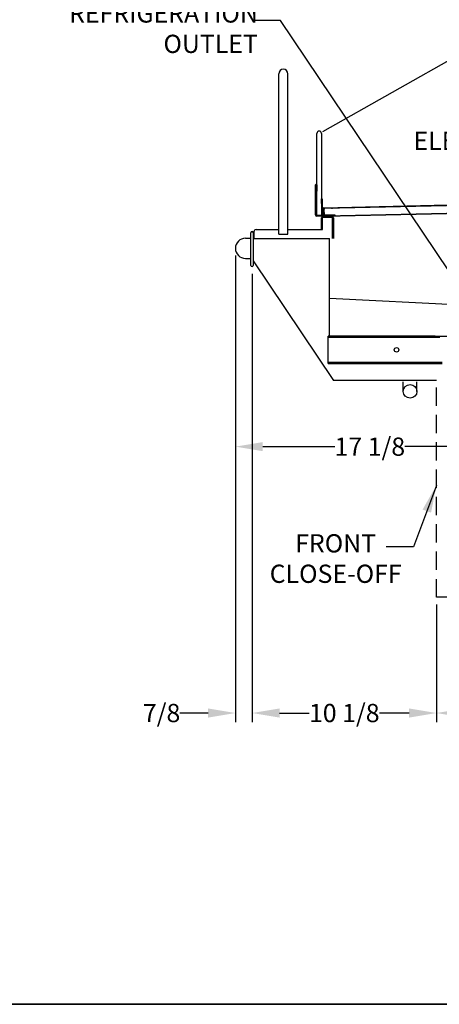
# Model space of a CAD drawing. Units: inches. Extents: x -362 to 417, y 532 to 948.
# Drawn here: x -186 to -163, y 867 to 921 of the extents above; entities that cross this region are included whole.
import ezdxf

# ---------------------------------------------------------------- set-up
doc = ezdxf.new("R2010")
doc.units = ezdxf.units.IN
doc.header["$MEASUREMENT"] = 0
doc.header["$PDMODE"] = 35
doc.linetypes.add('DASHEDX2', pattern=[1.5, 1, -0.5])
for name, color, linetype in [('GLASS', 7, 'Continuous'), ('HDefault', 7, 'Continuous'), ('Hussmann_text', 6, 'Continuous'), ('Outline', 7, 'Continuous'), ('SPLASHGUARD', 8, 'DASHEDX2')]:
    doc.layers.add(name, color=color, linetype=linetype)
doc.styles.add('SEACAD_arial_ttf', font='ARIAL.TTF', dxfattribs={"height": 1})
doc.dimstyles.new('Hussmann_Layer', dxfattribs={"dimtxt": 1, "dimasz": 1.5, "dimexe": 0.3, "dimexo": 0.2, "dimgap": 0.09, "dimtad": 0, "dimtih": 1, "dimtoh": 1, "dimdec": 3, "dimzin": 0, "dimdsep": 46, "dimlunit": 5, "dimtxsty": 'SEACAD_arial_ttf', "dimcen": 0.5, "dimclrd": 1, "dimclre": 1, "dimclrt": 1, "dimadec": 0, "dimazin": 0, "dimtfac": 1, "dimtdec": 3, "dimtofl": 0, "dimtmove": 0, "dimatfit": 3, "dimfxl": 0, "dimtolj": 1, "dimtzin": 0, "dimarcsym": 0})

# ---------------------------------------------------------------- blocks, each defined once
blk = doc.blocks.new('BOXXXXX')
at = {"layer": 'HDefault', "linetype": 'Continuous'}
for p, q in [((64.542, 116.994), (-220.073, 116.994)), ((-220.073, 116.994), (64.542, 116.994))]:
    blk.add_line(p, q, dxfattribs=at)
blk = doc.blocks.new('BOXASD')
at = {"layer": 'HDefault', "linetype": 'Continuous'}
blk.add_blockref('BOXXXXX', (-141.962, 749.768), dxfattribs=at)
blk = doc.blocks.new('*D139')
at = {"lineweight": -2}
for p, q in [((-174.671, 907.794), (-174.671, 882.226)), ((-173.754, 906.79), (-173.754, 882.226)), ((-176.171, 882.726), (-177.72, 882.726)), ((-172.254, 882.726), (-170.754, 882.726))]:
    blk.add_line(p, q, dxfattribs=at)
for points in [[(-176.171, 882.976), (-176.171, 882.476), (-174.671, 882.726)], [(-172.254, 882.976), (-172.254, 882.476), (-173.754, 882.726)]]:
    blk.add_solid(points)
at = {"layer": 'Defpoints', "color": 0}
for p in [(-174.671, 908.194), (-173.754, 907.19), (-173.754, 882.726)]:
    blk.add_point(p, dxfattribs=at)
at = {"insert": (-178.717, 882.726), "char_height": 1, "attachment_point": 5, "style": 'SEACAD_arial_ttf'}
blk.add_mtext('\\A1;7/8', dxfattribs=at)
blk = doc.blocks.new('*D140')
at = {"lineweight": -2}
for p, q in [((-173.754, 906.79), (-173.754, 882.226)), ((-163.654, 888.67), (-163.654, 882.226)), ((-172.254, 882.726), (-170.629, 882.726)), ((-165.154, 882.726), (-166.779, 882.726))]:
    blk.add_line(p, q, dxfattribs=at)
for points in [[(-172.254, 882.976), (-172.254, 882.476), (-173.754, 882.726)], [(-165.154, 882.976), (-165.154, 882.476), (-163.654, 882.726)]]:
    blk.add_solid(points)
at = {"layer": 'Defpoints', "color": 0}
for p in [(-173.754, 907.19), (-163.654, 889.07), (-163.654, 882.726)]:
    blk.add_point(p, dxfattribs=at)
at = {"insert": (-168.704, 882.726), "char_height": 1, "attachment_point": 5, "style": 'SEACAD_arial_ttf'}
blk.add_mtext('\\A1;10 1/8', dxfattribs=at)
blk = doc.blocks.new('*D142')
at = {"lineweight": -2}
for p, q in [((-174.671, 907.794), (-174.671, 896.825)), ((-157.524, 898.879), (-157.524, 896.825)), ((-173.171, 897.325), (-169.227, 897.325)), ((-159.024, 897.325), (-165.377, 897.325))]:
    blk.add_line(p, q, dxfattribs=at)
for points in [[(-173.171, 897.575), (-173.171, 897.075), (-174.671, 897.325)], [(-159.024, 897.575), (-159.024, 897.075), (-157.524, 897.325)]]:
    blk.add_solid(points)
at = {"layer": 'Defpoints', "color": 0}
for p in [(-174.671, 908.194), (-157.524, 899.279), (-157.524, 897.325)]:
    blk.add_point(p, dxfattribs=at)
at = {"insert": (-167.302, 897.325), "char_height": 1, "attachment_point": 5, "style": 'SEACAD_arial_ttf'}
blk.add_mtext('\\A1;17 1/8', dxfattribs=at)
blk = doc.blocks.new('*D143')
at = {"lineweight": -2}
for p, q in [((-134.143, 892.354), (-134.143, 882.226)), ((-163.654, 888.67), (-163.654, 882.226)), ((-162.154, 882.726), (-150.873, 882.726)), ((-135.643, 882.726), (-146.924, 882.726))]:
    blk.add_line(p, q, dxfattribs=at)
for points in [[(-162.154, 882.976), (-162.154, 882.476), (-163.654, 882.726)], [(-135.643, 882.976), (-135.643, 882.476), (-134.143, 882.726)]]:
    blk.add_solid(points)
at = {"layer": 'Defpoints', "color": 0}
for p in [(-134.143, 892.754), (-163.654, 889.07), (-134.143, 882.726)]:
    blk.add_point(p, dxfattribs=at)
at = {"insert": (-148.898, 882.726), "char_height": 1, "attachment_point": 5, "style": 'SEACAD_arial_ttf'}
blk.add_mtext('\\A1;29 1/2', dxfattribs=at)

msp = doc.modelspace()

# ---------------------------------------------------------------- linework, layer by layer
at = {"layer": 'GLASS'}
for p, q in [((-137.3867, 932.9351), (-169.9051, 914.5793)), ((-172.2994, 908.9739), (-172.2994, 917.7589)), ((-171.7994, 908.9739), (-171.7994, 917.7589)), ((-172.2994, 908.9739), (-171.7994, 908.9739))]:
    msp.add_line(p, q, dxfattribs=at)
msp.add_arc((-172.0494, 917.7589), 0.25, 0, 180, dxfattribs=at)
at = {"layer": 'Outline'}
for p, q in [((-170.2042, 914.1657), (-170.2042, 914.4937)), ((-170.2042, 912.9157), (-170.2042, 914.1657)), ((-169.9542, 914.4937), (-169.9542, 910.6537)), ((-170.2042, 911.6737), (-170.2042, 912.9157)), ((-170.2743, 910.0237), (-170.2743, 911.6737)), ((-170.2393, 910.0237), (-170.2393, 911.6737)), ((-170.2392, 911.6737), (-170.2392, 911.3337)), ((-170.2042, 911.6737), (-170.2042, 911.3337)), ((-170.2042, 911.3337), (-170.2392, 911.3337)), ((-170.2042, 909.9937), (-170.2042, 911.3337)), ((-169.9542, 910.9037), (-169.9192, 910.9037)), ((-169.9542, 910.6537), (-169.9542, 910.9037)), ((-169.9192, 910.9037), (-169.9192, 910.6537)), ((-169.8082, 910.4221), (-136.7412, 911.1503)), ((-169.8074, 910.3871), (-136.7404, 911.1153)), ((-169.9192, 910.6537), (-169.9542, 910.6537)), ((-169.9542, 910.6537), (-169.9542, 910.0587)), ((-169.9192, 910.6537), (-169.9192, 910.0587)), ((-169.8942, 910.3552), (-169.8693, 910.3557)), ((-169.8935, 910.3242), (-169.8942, 910.3552)), ((-169.8693, 910.3557), (-169.8592, 910.3559)), ((-169.8592, 910.3559), (-169.8586, 910.325)), ((-169.8307, 910.4216), (-169.8082, 910.4221)), ((-169.8301, 910.3967), (-169.8307, 910.4216)), ((-169.8299, 910.3866), (-169.8301, 910.3967)), ((-169.8074, 910.3871), (-169.8299, 910.3866)), ((-169.8082, 910.4221), (-169.8077, 910.3972)), ((-169.8077, 910.3972), (-169.8074, 910.3871)), ((-169.7987, 910.3785), (-169.7993, 910.4033)), ((-169.7993, 910.4033), (-169.7987, 910.3785)), ((-169.789, 910.3475), (-169.7899, 910.3875)), ((-169.7889, 910.3475), (-169.7898, 910.3875)), ((-169.7889, 910.3475), (-169.789, 910.3475)), ((-136.0837, 910.6796), (-169.7697, 909.9378)), ((-169.7507, 909.9732), (-136.7789, 910.6993)), ((-169.3591, 910.357), (-169.36, 910.3969)), ((-169.359, 910.357), (-169.3599, 910.397)), ((-169.5503, 909.9937), (-170.2093, 909.9937)), ((-169.5503, 909.9587), (-170.2093, 909.9587)), ((-170.1842, 909.9937), (-170.2042, 909.9937)), ((-170.1842, 909.9937), (-169.9742, 909.9937)), ((-169.9542, 909.9937), (-169.9742, 909.9937)), ((-169.9543, 909.2237), (-169.9543, 909.8667)), ((-169.9542, 910.0587), (-169.9542, 909.9937)), ((-169.8586, 910.325), (-169.8935, 910.3242)), ((-169.8935, 910.3242), (-169.8879, 910.0702)), ((-169.8923, 909.2237), (-169.8923, 909.8667)), ((-169.8892, 910.0287), (-169.4803, 910.0287)), ((-169.8892, 909.9937), (-169.4803, 909.9937)), ((-169.8879, 910.0702), (-169.853, 910.071)), ((-169.8857, 909.9703), (-169.8879, 910.0702)), ((-169.8508, 909.971), (-169.8857, 909.9703)), ((-169.8623, 909.9587), (-169.3923, 909.9587)), ((-169.8623, 909.8967), (-169.3923, 909.8967)), ((-169.8586, 910.325), (-169.853, 910.071)), ((-169.8528, 910.071), (-169.8584, 910.325)), ((-169.853, 910.071), (-169.8508, 909.971)), ((-169.8528, 910.071), (-169.7507, 909.9732)), ((-169.852, 910.0291), (-169.812, 910.03)), ((-169.8515, 910.006), (-169.8309, 910.0065)), ((-169.8309, 910.0065), (-169.8115, 910.0069)), ((-169.8184, 910.3168), (-169.812, 910.03)), ((-169.8119, 910.03), (-169.8182, 910.3168)), ((-169.812, 910.03), (-169.8115, 910.0069)), ((-169.7809, 909.9776), (-169.7706, 909.9778)), ((-169.7809, 909.9776), (-169.7805, 909.9582)), ((-169.7805, 909.9582), (-169.78, 909.9376)), ((-169.7697, 909.9378), (-169.78, 909.9376)), ((-169.7702, 909.9585), (-169.7697, 909.9378)), ((-169.7567, 909.9586), (-169.7573, 909.9869)), ((-169.7211, 909.9937), (-169.7211, 909.9587)), ((-169.6861, 910.0287), (-169.6861, 909.9937)), ((-169.6673, 909.9587), (-169.6673, 909.8967)), ((-169.5503, 909.9587), (-169.5503, 909.9937)), ((-169.5503, 909.9937), (-169.4803, 909.9937)), ((-169.3003, 909.9587), (-169.5503, 909.9587)), ((-169.5336, 909.9587), (-169.5336, 909.9937)), ((-169.5273, 909.8967), (-169.5273, 909.9587)), ((-169.4986, 909.9937), (-169.4986, 910.0287)), ((-169.4803, 909.9937), (-169.4803, 910.0287)), ((-169.4803, 910.0287), (-169.2303, 910.0287)), ((-169.2303, 909.9937), (-169.4803, 909.9937)), ((-169.3623, 909.8667), (-169.3623, 908.7237)), ((-169.3003, 909.9937), (-169.3003, 909.9587)), ((-169.3003, 909.8667), (-169.3003, 908.7237)), ((-169.2303, 910.0287), (-169.2303, 909.9937)), ((-174.1178, 908.7478), (-173.8293, 908.7478)), ((-173.8194, 907.2547), (-173.8194, 909.0517)), ((-173.6894, 909.0517), (-173.6894, 907.5076)), ((-173.6894, 908.7237), (-169.5118, 908.7237)), ((-173.6594, 909.0987), (-173.6594, 908.7237)), ((-173.5344, 909.2237), (-172.2994, 909.2237)), ((-171.7994, 909.2237), (-169.9254, 909.2237)), ((-169.9543, 909.2237), (-169.8923, 909.2237)), ((-169.5118, 903.4409), (-169.5118, 908.7237)), ((-174.1178, 907.6408), (-173.8194, 907.6408)), ((-173.6894, 907.5076), (-169.2922, 900.9449)), ((-173.6894, 907.5076), (-173.6894, 907.2547)), ((-158.9611, 904.9114), (-169.5118, 905.4409)), ((-169.5877, 903.3809), (-163.6502, 903.3809)), ((-163.7127, 903.3809), (-169.5877, 903.3809)), ((-169.5877, 901.9639), (-169.5877, 903.3809)), ((-163.7127, 903.2979), (-163.7127, 903.3809)), ((-163.6502, 903.3809), (-163.5252, 903.3809)), ((-163.5252, 903.3809), (-138.1502, 903.3809)), ((-163.7127, 903.2979), (-169.5877, 903.2979)), ((-163.4627, 903.2979), (-163.7127, 903.2979)), ((-169.5877, 901.9639), (-163.8377, 901.9639)), ((-169.5877, 901.8809), (-169.5877, 901.9639)), ((-169.5877, 901.8809), (-163.8377, 901.8809)), ((-163.8377, 901.9639), (-163.3377, 901.9639)), ((-163.8377, 901.8809), (-163.3377, 901.8809)), ((-163.654, 900.9449), (-169.2922, 900.9449)), ((-165.4734, 900.3554), (-165.4734, 900.8804)), ((-164.7234, 900.3554), (-164.7234, 900.8804)), ((-134.1427, 889.0696), (-163.654, 889.0696))]:
    msp.add_line(p, q, dxfattribs=at)
for centre, radius in [((-165.8377, 902.6309), 0.125), ((-165.0984, 900.3554), 0.375)]:
    msp.add_circle(centre, radius, dxfattribs=at)
for centre, radius, start, end in [((-170.0792, 914.4937), 0.125, 0, 180), ((-170.2393, 911.6737), 0.0351, 0, 180), ((-169.8292, 910.3566), 0.065, 91.26152, 181.26152), ((-169.8292, 910.3566), 0.03, 91.26152, 181.26152), ((-169.7884, 910.3175), 0.07, 91.26152, 181.26152), ((-169.8614, 910.3874), 0.0625, 272.7446, 330.9899), ((-169.7884, 910.3175), 0.03, 91.26152, 181.26152), ((-169.7883, 910.3175), 0.03, 91.26152, 181.26152), ((-170.2093, 910.0237), 0.065, 180, 270), ((-170.2093, 910.0237), 0.03, 180, 270), ((-169.8623, 909.8667), 0.092, 90, 180), ((-169.8892, 910.0587), 0.065, 180, 270), ((-169.8892, 910.0587), 0.03, 180, 270), ((-169.8623, 909.8667), 0.03, 90, 180), ((-169.7815, 910.0076), 0.07, 181.26152, 271.26152), ((-169.8194, 909.968), 0.0625, 39.57946, 83.10913), ((-169.7815, 910.0076), 0.03, 181.26152, 271.26152), ((-169.3923, 909.8667), 0.092, 0, 90), ((-169.3923, 909.8667), 0.03, 0, 90), ((-174.1178, 908.1943), 0.5535, 90, 270), ((-173.7544, 909.0517), 0.065, 0, 180), ((-173.5344, 909.0987), 0.125, 90, 180), ((-173.7544, 907.2547), 0.065, 180, 0)]:
    msp.add_arc(centre, radius, start, end, dxfattribs=at)
msp.add_ellipse((-169.7883, 910.3175), major_axis=(0.0015, -0.07), ratio=0.4285714, start_param=3.1415927, end_param=4.712389, dxfattribs=at)
for points, knots in [([(-169.8068, 910.3571), (-169.8054, 910.3612), (-169.8042, 910.3654), (-169.8023, 910.3737), (-169.8015, 910.3779), (-169.7997, 910.3897), (-169.7991, 910.3971), (-169.7993, 910.4063), (-169.7996, 910.4091), (-169.8004, 910.4138), (-169.8009, 910.4158), (-169.8031, 910.4206), (-169.8052, 910.4222), (-169.8082, 910.4221)], [0, 0, 0, 0, 0.125, 0.125, 0.25, 0.25, 0.5, 0.5, 0.625, 0.625, 0.75, 0.75, 1, 1, 1, 1]), ([(-169.8006, 910.3846), (-169.8007, 910.3848), (-169.8009, 910.385), (-169.8026, 910.3866), (-169.8048, 910.3872), (-169.8074, 910.3871)], [0, 0, 0, 0, 0.1162481, 0.1162481, 1, 1, 1, 1]), ([(-169.7697, 909.9378), (-169.7674, 909.9379), (-169.7654, 909.9383), (-169.7621, 909.94), (-169.7607, 909.9413), (-169.7575, 909.9465), (-169.7566, 909.9519), (-169.7568, 909.9619), (-169.7571, 909.9657), (-169.7584, 909.9735), (-169.7593, 909.9777), (-169.7617, 909.9863), (-169.7632, 909.9906), (-169.7667, 909.9993), (-169.7688, 910.0037), (-169.7713, 910.0078)], [0, 0, 0, 0, 0.125, 0.125, 0.25, 0.25, 0.5, 0.5, 0.625, 0.625, 0.75, 0.75, 0.875, 0.875, 1, 1, 1, 1]), ([(-169.7713, 910.0078), (-169.7701, 910.0068), (-169.768, 910.0051), (-169.7643, 909.9998), (-169.7613, 909.9931), (-169.7583, 909.9828), (-169.7571, 909.9725), (-169.7568, 909.964), (-169.7567, 909.9602), (-169.7567, 909.9592), (-169.7567, 909.9586)], [0, 0, 0, 0, 0.1145781, 0.2400733, 0.3757558, 0.5178318, 0.7892387, 0.8999461, 0.9493196, 1, 1, 1, 1]), ([(-169.7706, 909.9778), (-169.7669, 909.9779), (-169.7636, 909.9784), (-169.7609, 909.9799), (-169.7606, 909.9801), (-169.7603, 909.9803)], [0, 0, 0, 0, 0.8925795, 0.8925795, 1, 1, 1, 1]), ([(-169.7603, 909.9803), (-169.7584, 909.9817), (-169.7573, 909.984), (-169.7573, 909.9869), (-169.7573, 909.9869), (-169.7573, 909.9869)], [0, 0, 0, 0, 0.9990933, 0.9990933, 1, 1, 1, 1])]:
    msp.add_open_spline(points, degree=3, knots=knots, dxfattribs=at)
msp.add_open_spline([(-169.7987, 910.3786), (-169.7988, 910.3811), (-169.7994, 910.3832), (-169.8006, 910.3846)], degree=3, dxfattribs=at)
at = {"layer": 'SPLASHGUARD'}
msp.add_line((-163.654, 889.0696), (-163.654, 901.0669), dxfattribs=at)

# ---------------------------------------------------------------- block references
at = {"layer": 'Outline'}
msp.add_blockref('BOXASD', (0, 0), dxfattribs=at)

# ---------------------------------------------------------------- texts
at = {"layer": 'Hussmann_text', "linetype": 'Continuous', "char_height": 1, "style": 'SEACAD_arial_ttf'}
for s, insert, width, attachment_point in [('REFRIGERATION OUTLET', (-173.4412, 921.566), 2.722742, 3), ('\\A1;ELECTRICAL CONNECTION CASE TO CASE', (-148.1163, 914.5893), 18.684468, 3), ('\\A1;FRONT CLOSE-OFF', (-169.1765, 891.1914), 2.722742, 5)]:
    msp.add_mtext(s, dxfattribs=dict(at, insert=insert, width=width, attachment_point=attachment_point))

# ---------------------------------------------------------------- dimensions: what is measured, and where the dimension line sits
for base, p1, p2, picture, middle in [((-173.7544, 882.7259), (-174.6713, 908.1943), (-173.7544, 907.1897), '*D139', (-178.7174, 882.7259)), ((-157.5236, 897.3251), (-174.6713, 908.1943), (-157.5236, 899.2793), '*D142', (-167.302, 897.3251)), ((-163.654, 882.7259), (-173.7544, 907.1897), (-163.654, 889.0696), '*D140', (-168.7042, 882.7259)), ((-134.1427, 882.7259), (-163.654, 889.0696), (-134.1427, 892.754), '*D143', (-148.8984, 882.7259))]:
    dim = msp.add_linear_dim(base=base, p1=p1, p2=p2, dimstyle='Hussmann_Layer', override={"dimexe": 0.5, "dimexo": 0.4, "dimclrd": 256, "dimclre": 256, "dimclrt": 256, "dimfrac": 2})
    dim.commit()
    dim.dimension.update_dxf_attribs({"geometry": picture, "text_midpoint": middle, "dimtype": 160})

# ---------------------------------------------------------------- leaders
at = {"layer": 'Hussmann_text', "linetype": 'Continuous', "annotation_type": 0, "has_hookline": 1, "hookline_direction": 1, "text_width": 11.2626}
msp.add_leader([(-160.6713, 903.5276), (-172.1914, 920.6771), (-173.6914, 920.6771)], dimstyle='Hussmann_Layer', override={"dimclrd": 6, "dimfrac": 2}, dxfattribs=at)
at = {"layer": 'Hussmann_text', "color": 6, "linetype": 'Continuous', "annotation_type": 0, "has_hookline": 1, "hookline_direction": 1}
for points, text_width in [([(-133.1956, 901.1999), (-146.5263, 914.0893), (-148.0263, 914.0893)], 18.1712), ([(-163.654, 895.1984), (-164.9078, 891.8405), (-166.4078, 891.8405)], 7.8608)]:
    msp.add_leader(points, dimstyle='Hussmann_Layer', override={"dimclrd": 6, "dimfrac": 2}, dxfattribs=dict(at, text_width=text_width))

doc.saveas('drawing.dxf')
